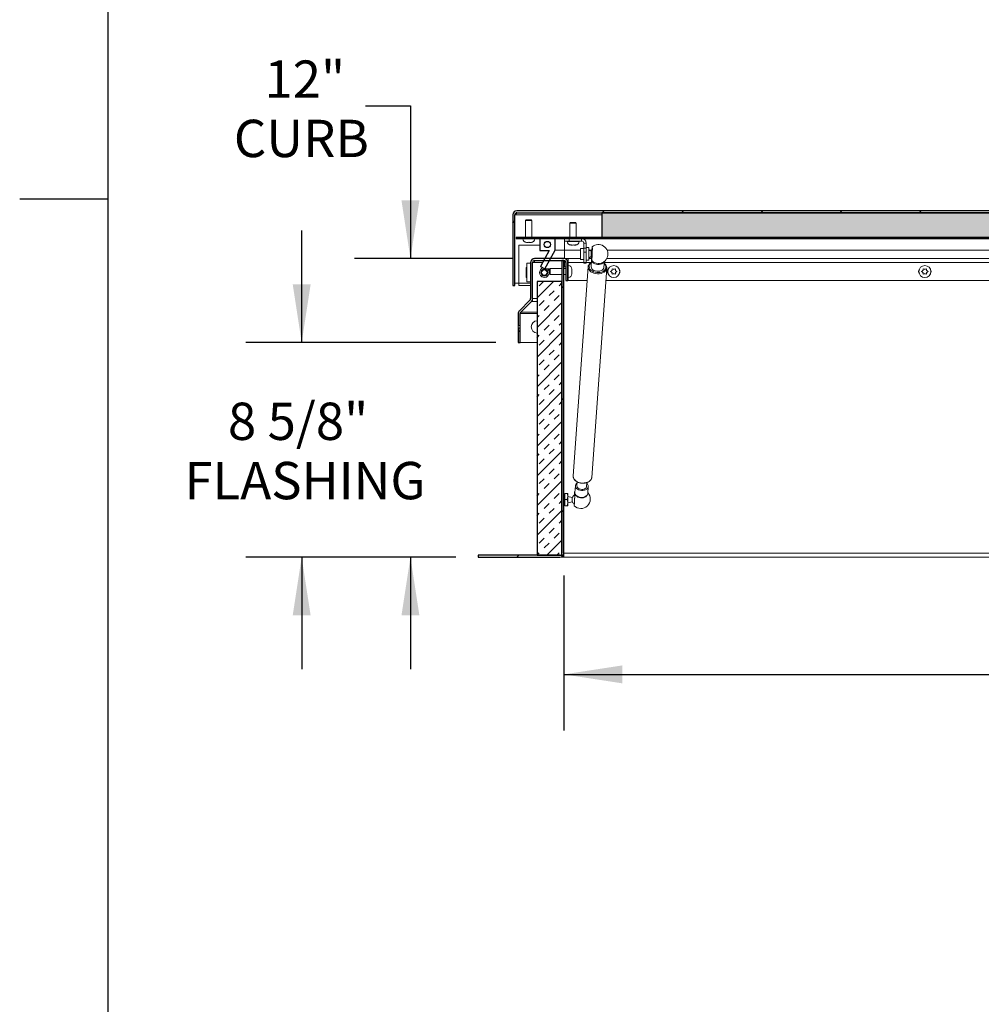
# Model space of a CAD drawing. Units: inches. Extents: x 2 to 195, y -7 to 151.
# Drawn here: x 2 to 41, y 45 to 84 of the extents above; entities that cross this region are included whole.
import ezdxf

# ---------------------------------------------------------------- set-up
doc = ezdxf.new("R2010")
doc.units = ezdxf.units.IN
doc.header["$MEASUREMENT"] = 0
doc.layers.add('FORMAT', color=179, linetype='Continuous')
doc.layers.add('SLD-0', color=179, linetype='Continuous')
doc.styles.add('SLDTEXTSTYLE0', font='TXT', dxfattribs={"width": 0.75})
doc.styles.add('SLDTEXTSTYLE4', font='TXT', dxfattribs={"width": 0.96})
doc.styles.add('SLDTEXTSTYLE5', font='TXT', dxfattribs={"width": 0.883333})
doc.dimstyles.new('SLDDIMSTYLE0', dxfattribs={"dimtxt": 1.5, "dimasz": 0.13, "dimexe": 0, "dimexo": 0.0625, "dimgap": 0.375, "dimtad": 1, "dimdec": 0, "dimrnd": 1e-09, "dimzin": 12, "dimdsep": 46, "dimtxsty": 'SLDTEXTSTYLE0', "dimblk1": 'NONE', "dimblk2": 'NONE', "dimsah": 1, "dimcen": 0.09, "dimadec": 0, "dimazin": 3, "dimtfac": 1, "dimtdec": 3, "dimtofl": 0, "dimtmove": 0, "dimatfit": 3, "dimldrblk": 'NONE', "dimfxl": 1, "dimfrac": 2, "dimtolj": 1, "dimtzin": 12, "dimarcsym": 0})
pattern_1 = [(45, (0, 0), (-2.25, 2.25), [])]

# ---------------------------------------------------------------- blocks, each defined once
blk = doc.blocks.new('_D_5')
at = {"layer": 'FORMAT'}
for p, q in [((16.294, 81.015), (18.094, 81.015)), ((18.094, 81.015), (18.094, 74.872)), ((22.184, 74.872), (15.844, 74.872)), ((19.911, 62.872), (15.844, 62.872)), ((18.094, 62.872), (18.094, 58.372))]:
    blk.add_line(p, q, dxfattribs=at)
for points in [[(18.094, 74.872), (18.454, 77.212), (17.734, 77.212)], [(18.094, 62.872), (17.734, 60.532), (18.454, 60.532)]]:
    blk.add_solid(points, dxfattribs=at)
at = {"layer": 'FORMAT', "char_height": 1.5, "attachment_point": 1, "style": 'SLDTEXTSTYLE4'}
for s, insert in [('12"', (12.229, 82.837, 7.4)), ('CURB', (11, 80.453, 7.4))]:
    blk.add_mtext(s, dxfattribs=dict(at, insert=insert))
blk = doc.blocks.new('_NONE')
blk = doc.blocks.new('_D_6')
at = {"layer": 'FORMAT'}
for p, q in [((24.261, 62.135), (24.261, 55.911)), ((78.261, 62.135), (78.261, 55.911)), ((24.261, 58.161), (45.336, 58.161)), ((78.261, 58.161), (56.166, 58.161))]:
    blk.add_line(p, q, dxfattribs=at)
for points in [[(24.261, 58.161), (26.601, 57.801), (26.601, 58.521)], [(78.261, 58.161), (75.921, 58.521), (75.921, 57.801)]]:
    blk.add_solid(points, dxfattribs=at)
at = {"layer": 'FORMAT', "char_height": 1.5, "attachment_point": 1, "style": 'SLDTEXTSTYLE4'}
for s, insert in [('54"', (45.336, 58.791, 7.4)), ('LENGTH', (48.734, 58.791, 7.4))]:
    blk.add_mtext(s, dxfattribs=dict(at, insert=insert))
blk = doc.blocks.new('_D_8')
at = {"layer": 'FORMAT'}
for p, q in [((13.724, 71.497), (13.724, 75.997)), ((21.522, 71.497), (11.474, 71.497)), ((19.911, 62.872), (11.474, 62.872)), ((13.724, 62.872), (13.724, 58.372))]:
    blk.add_line(p, q, dxfattribs=at)
for points in [[(13.724, 71.497), (14.084, 73.837), (13.364, 73.837)], [(13.724, 62.872), (13.364, 60.532), (14.084, 60.532)]]:
    blk.add_solid(points, dxfattribs=at)
at = {"layer": 'FORMAT', "char_height": 1.5, "attachment_point": 1}
for s, insert, style in [('8 5/8"', (10.761, 69.084, 7.4), 'SLDTEXTSTYLE5'), ('FLASHING', (9.016, 66.701, 7.4), 'SLDTEXTSTYLE4')]:
    blk.add_mtext(s, dxfattribs=dict(at, insert=insert, style=style))

msp = doc.modelspace()

# ---------------------------------------------------------------- hatches: boundary and pattern name
at = {"linetype": 'Continuous'}
h = msp.add_hatch(dxfattribs=at)
h.set_pattern_fill('DIN 201 light metal and aluminum alloy', color=179, scale=18, style=0, pattern_type=2)
h.set_pattern_definition([(45, (0, 0), (-6.36396, 6.36396), []), (45, (3.182, 0), (-6.36396, 6.36396), [2.25, -1.125]), (45, (6.364, 0), (-6.36396, 6.36396), [2.25, -1.125]), (45, (9.546, 0), (-6.364, 6.36396), [2.25, -1.125])])
edge = h.paths.add_edge_path(flags=0)
edge.add_arc((22.37, 76.631), 0.163, 90, 180)
edge.add_line((22.207, 76.631), (22.207, 73.794))
edge.add_line((22.207, 73.794), (22.286, 73.794))
edge.add_line((22.286, 73.794), (22.286, 76.631))
edge.add_arc((22.37, 76.631), 0.084, 90, 180, ccw=False)
edge.add_line((22.37, 76.715), (80.202, 76.715))
edge.add_arc((80.202, 76.631), 0.084, 0, 90, ccw=False)
edge.add_line((80.286, 76.631), (80.286, 73.794))
edge.add_line((80.286, 73.794), (80.364, 73.794))
edge.add_line((80.364, 73.794), (80.364, 76.631))
edge.add_arc((80.202, 76.631), 0.163, 0, 90)
edge.add_line((80.202, 76.794), (22.37, 76.794))
h = msp.add_hatch(dxfattribs=at)
h.set_pattern_fill('INSUL', color=179, scale=2.25, angle=45, style=0)
h.paths.add_polyline_path([(25.786, 75.718), (76.786, 75.718), (76.786, 76.718), (25.786, 76.718)], flags=0)
h = msp.add_hatch(dxfattribs=at)
h.set_pattern_fill('DIN 201 grey cast iron', color=179, scale=18, style=0, pattern_type=2)
h.set_pattern_definition(pattern_1)
h.paths.add_polyline_path([(80.223, 75.718), (22.348, 75.718), (22.348, 75.684), (80.223, 75.684)], flags=0)
h = msp.add_hatch(dxfattribs=at)
h.set_pattern_fill('ANSI32', color=179, scale=18, style=0)
h.paths.add_polyline_path([(23.286, 75.194), (23.67, 75.194), (23.316, 74.554), (23.49, 74.458), (23.906, 75.206), (23.906, 75.684), (23.286, 75.684)], flags=0)
edge = h.paths.add_edge_path(flags=0)
edge.add_arc((23.596, 75.439), 0.125, 0, 360)
h = msp.add_hatch(dxfattribs=at)
h.set_pattern_fill('DIN 201 grey cast iron', color=179, scale=18, style=0, pattern_type=2)
h.set_pattern_definition(pattern_1)
edge = h.paths.add_edge_path(flags=0)
edge.add_arc((24.259, 74.71), 0.084, 0, 90, ccw=False)
edge.add_line((24.343, 74.71), (24.343, 73.997))
edge.add_line((24.343, 73.997), (24.422, 73.997))
edge.add_line((24.422, 73.997), (24.422, 74.71))
edge.add_arc((24.259, 74.71), 0.163, 0, 90)
edge.add_line((24.259, 74.872), (23.084, 74.872))
edge.add_arc((23.084, 74.71), 0.163, 90, 180)
edge.add_line((22.922, 74.71), (22.922, 73.265))
edge.add_arc((22.838, 73.265), 0.084, 315, 360, ccw=False)
edge.add_line((22.897, 73.205), (22.47, 72.777))
edge.add_arc((22.584, 72.663), 0.163, 135, 180)
edge.add_line((22.422, 72.663), (22.422, 72.183))
edge.add_line((22.422, 72.183), (22.5, 72.183))
edge.add_line((22.5, 72.183), (22.5, 72.663))
edge.add_arc((22.584, 72.663), 0.084, 135, 180, ccw=False)
edge.add_line((22.525, 72.722), (22.953, 73.15))
edge.add_arc((22.838, 73.265), 0.162, 315, 360)
edge.add_line((23, 73.265), (23, 74.71))
edge.add_arc((23.084, 74.71), 0.084, 90, 180, ccw=False)
edge.add_line((23.084, 74.794), (24.259, 74.794))
h = msp.add_hatch(dxfattribs=at)
h.set_pattern_fill('DIN 201 grey cast iron', color=179, scale=18, style=0, pattern_type=2)
h.set_pattern_definition(pattern_1)
edge = h.paths.add_edge_path(flags=0)
edge.add_line((24.261, 63.035), (24.261, 74.794))
edge.add_line((24.261, 74.794), (24.182, 74.794))
edge.add_line((24.182, 74.794), (24.182, 63.035))
edge.add_arc((24.098, 63.035), 0.084, 270, 360, ccw=False)
edge.add_line((24.098, 62.951), (20.811, 62.951))
edge.add_line((20.811, 62.951), (20.811, 62.872))
edge.add_line((20.811, 62.872), (24.098, 62.872))
edge.add_arc((24.098, 63.035), 0.163, 270, 360)
h = msp.add_hatch(dxfattribs=at)
h.set_pattern_fill('INSUL', color=179, scale=2.25, angle=45, style=0)
h.paths.add_polyline_path([(23.182, 73.951), (23.182, 62.951), (24.182, 62.951), (24.182, 73.951)], flags=0)
h = msp.add_hatch(dxfattribs=at)
h.set_pattern_fill('DIN 201 grey cast iron', color=179, scale=18, style=0, pattern_type=2)
h.set_pattern_definition(pattern_1)
h.paths.add_polyline_path([(22.422, 72.072), (22.422, 71.497), (22.5, 71.497), (22.5, 72.072)], flags=0)

# ---------------------------------------------------------------- linework, layer by layer
at = {"layer": 'FORMAT'}
msp.add_line((5.939, 147.457), (5.939, 7.057), dxfattribs=at)
at = {"layer": 'FORMAT', "color": 8}
msp.add_line((5.939, 77.257), (2.395, 77.257), dxfattribs=at)
at = {"layer": 'SLD-0', "color": 8, "linetype": 'Continuous', "lineweight": 0}
msp.add_line((5.939, 147.457), (5.939, 7.057), dxfattribs=at)
at = {"layer": 'SLD-0'}
for p, q in [((80.202, 76.794), (22.37, 76.794)), ((22.207, 76.631), (22.207, 73.794)), ((22.286, 73.794), (22.286, 76.631)), ((22.37, 76.715), (80.202, 76.715)), ((76.786, 76.718), (25.786, 76.718)), ((25.786, 76.718), (25.786, 75.718)), ((22.348, 75.718), (22.348, 75.684)), ((80.223, 75.718), (22.348, 75.718)), ((22.348, 75.684), (80.223, 75.684)), ((23.906, 75.684), (23.286, 75.684)), ((23.286, 75.684), (23.286, 75.194)), ((23.906, 75.206), (23.906, 75.684)), ((25.786, 75.718), (76.786, 75.718)), ((23.49, 74.458), (23.906, 75.206)), ((24.259, 74.872), (23.084, 74.872)), ((23.286, 75.194), (23.67, 75.194)), ((23.67, 75.194), (23.316, 74.554)), ((22.922, 74.71), (22.922, 73.265)), ((23, 73.265), (23, 74.71)), ((23.084, 74.794), (24.259, 74.794)), ((23.316, 74.554), (23.49, 74.458)), ((24.261, 74.794), (24.182, 74.794)), ((24.182, 74.794), (24.182, 63.035)), ((24.261, 63.035), (24.261, 74.794)), ((24.343, 74.71), (24.343, 73.997)), ((24.422, 73.997), (24.422, 74.71)), ((22.207, 73.794), (22.286, 73.794)), ((24.182, 73.951), (23.182, 73.951)), ((23.182, 73.951), (23.182, 62.951)), ((24.182, 62.951), (24.182, 73.951)), ((24.343, 73.997), (24.422, 73.997)), ((22.897, 73.205), (22.47, 72.777)), ((22.525, 72.722), (22.953, 73.15)), ((22.422, 72.663), (22.422, 72.183)), ((22.5, 72.183), (22.5, 72.663)), ((22.422, 72.183), (22.5, 72.183)), ((22.5, 72.072), (22.422, 72.072)), ((22.422, 72.072), (22.422, 71.497)), ((22.5, 71.497), (22.5, 72.072)), ((22.422, 71.497), (22.5, 71.497)), ((24.098, 62.951), (20.811, 62.951)), ((20.811, 62.951), (20.811, 62.872)), ((23.182, 62.951), (24.182, 62.951)), ((20.811, 62.872), (24.098, 62.872))]:
    msp.add_line(p, q, dxfattribs=at)
at = {"layer": 'SLD-0', "color": 179, "linetype": 'Continuous', "lineweight": 15}
for p, q in [((22.37, 76.794), (80.202, 76.794)), ((22.207, 73.794), (22.207, 76.631)), ((22.286, 73.794), (22.286, 76.631)), ((22.293, 76.631), (22.313, 76.666)), ((22.293, 76.631), (22.293, 73.892)), ((22.313, 76.666), (22.313, 76.697)), ((22.37, 76.715), (80.202, 76.715)), ((22.74, 76.434), (22.723, 76.404)), ((22.723, 76.404), (22.723, 75.718)), ((22.973, 76.404), (22.723, 76.404)), ((22.74, 76.434), (22.956, 76.434)), ((22.973, 76.404), (22.956, 76.434)), ((22.973, 75.718), (22.973, 76.404)), ((25.786, 76.718), (25.786, 75.718)), ((76.786, 76.718), (25.786, 76.718)), ((24.521, 76.329), (24.504, 76.299)), ((24.504, 76.299), (24.504, 75.718)), ((24.754, 76.299), (24.504, 76.299)), ((24.521, 76.329), (24.737, 76.329)), ((24.754, 76.299), (24.737, 76.329)), ((24.754, 75.718), (24.754, 76.299)), ((22.348, 75.684), (22.348, 75.718)), ((80.223, 75.718), (22.348, 75.718)), ((80.223, 75.684), (22.348, 75.684)), ((22.608, 75.684), (22.608, 75.671)), ((23.088, 75.671), (23.088, 75.684)), ((23.286, 75.194), (23.286, 75.684)), ((23.906, 75.684), (23.286, 75.684)), ((23.906, 75.684), (23.906, 75.206)), ((24.285, 75.579), (24.285, 75.684)), ((24.473, 75.684), (24.473, 75.579)), ((24.971, 75.579), (24.971, 75.684)), ((76.786, 75.718), (25.786, 75.718)), ((22.453, 73.892), (22.453, 75.419)), ((22.453, 75.419), (23.286, 75.419)), ((22.736, 75.529), (22.758, 75.524)), ((22.754, 75.524), (22.758, 75.524)), ((22.773, 75.524), (22.758, 75.524)), ((22.78, 75.524), (22.826, 75.524)), ((22.848, 75.529), (22.826, 75.524)), ((22.87, 75.524), (22.848, 75.529)), ((22.87, 75.524), (22.916, 75.524)), ((22.923, 75.524), (22.938, 75.524)), ((22.938, 75.524), (22.961, 75.529)), ((22.938, 75.524), (22.942, 75.524)), ((23.906, 75.206), (23.49, 74.458)), ((24.286, 75.206), (23.906, 75.206)), ((24.473, 75.579), (24.285, 75.579)), ((24.93, 75.206), (24.286, 75.206)), ((24.389, 75.579), (24.389, 75.566)), ((24.971, 75.579), (24.473, 75.579)), ((24.517, 75.424), (24.539, 75.419)), ((24.535, 75.419), (24.539, 75.419)), ((24.554, 75.419), (24.539, 75.419)), ((24.561, 75.419), (24.607, 75.419)), ((24.629, 75.424), (24.607, 75.419)), ((24.652, 75.419), (24.629, 75.424)), ((24.652, 75.419), (24.697, 75.419)), ((24.704, 75.419), (24.719, 75.419)), ((24.719, 75.419), (24.742, 75.424)), ((24.719, 75.419), (24.723, 75.419)), ((24.869, 75.566), (24.869, 75.579)), ((25.055, 75.278), (24.93, 75.278)), ((24.93, 75.278), (24.93, 74.841)), ((25.055, 75.495), (25.16, 75.495)), ((25.055, 75.293), (25.055, 75.495)), ((25.055, 75.293), (25.16, 75.293)), ((25.055, 75.13), (25.055, 75.293)), ((25.16, 75.293), (25.16, 75.495)), ((25.26, 75.315), (25.16, 75.315)), ((25.16, 75.293), (25.16, 75.13)), ((25.26, 75.315), (25.26, 74.804)), ((25.377, 75.206), (25.295, 75.206)), ((25.389, 75.221), (25.354, 75.166)), ((25.388, 75.259), (25.385, 75.216)), ((25.387, 75.236), (25.386, 75.218)), ((25.39, 75.277), (25.387, 75.236)), ((25.391, 75.299), (25.388, 75.259)), ((25.401, 75.235), (25.389, 75.221)), ((25.393, 75.307), (25.39, 75.277)), ((25.394, 75.328), (25.391, 75.299)), ((25.396, 75.325), (25.393, 75.307)), ((25.397, 75.343), (25.394, 75.328)), ((25.398, 75.329), (25.396, 75.325)), ((25.399, 75.346), (25.397, 75.343)), ((25.4, 75.318), (25.398, 75.329)), ((25.401, 75.334), (25.399, 75.346)), ((25.401, 75.295), (25.4, 75.318)), ((25.4, 75.159), (25.401, 75.213)), ((25.402, 75.309), (25.401, 75.334)), ((25.401, 75.259), (25.401, 75.295)), ((25.401, 75.213), (25.401, 75.259)), ((25.401, 75.17), (25.402, 75.224)), ((25.402, 75.272), (25.402, 75.309)), ((25.402, 75.224), (25.402, 75.272)), ((76.523, 75.206), (25.998, 75.206)), ((24.259, 74.872), (23.084, 74.872)), ((23.286, 75.194), (23.67, 75.194)), ((23.316, 74.554), (23.67, 75.194)), ((24.429, 74.872), (24.259, 74.872)), ((24.429, 74.872), (24.429, 74.71)), ((24.429, 74.872), (24.93, 74.872)), ((24.93, 74.841), (25.055, 74.841)), ((25.16, 75.13), (25.055, 75.13)), ((25.055, 74.71), (25.055, 75.13)), ((25.16, 75.13), (25.16, 74.71)), ((25.16, 74.804), (25.26, 74.804)), ((25.265, 74.872), (25.373, 74.872)), ((25.37, 74.833), (25.351, 74.561)), ((25.354, 75.166), (25.354, 74.953)), ((25.354, 74.953), (25.388, 74.898)), ((25.373, 74.852), (25.372, 74.845)), ((25.372, 74.845), (25.372, 74.804)), ((25.372, 74.804), (25.386, 74.763)), ((25.374, 74.914), (25.373, 74.867)), ((25.373, 74.867), (25.374, 74.83)), ((25.374, 74.918), (25.374, 74.914)), ((25.374, 74.917), (25.374, 74.902)), ((25.374, 74.902), (25.374, 74.861)), ((25.374, 74.861), (25.375, 74.831)), ((25.374, 74.83), (25.375, 74.805)), ((25.375, 74.831), (25.376, 74.814)), ((25.375, 74.805), (25.376, 74.793)), ((25.376, 74.814), (25.378, 74.81)), ((25.378, 74.81), (25.381, 74.821)), ((25.379, 74.795), (25.381, 74.811)), ((25.381, 74.821), (25.384, 74.845)), ((25.381, 74.811), (25.384, 74.84)), ((25.384, 74.845), (25.387, 74.881)), ((25.384, 74.84), (25.388, 74.88)), ((25.387, 74.881), (25.39, 74.928)), ((25.388, 74.88), (25.391, 74.93)), ((25.39, 74.928), (25.393, 74.982)), ((25.391, 74.93), (25.394, 74.987)), ((25.393, 74.982), (25.396, 75.04)), ((25.394, 74.987), (25.397, 75.048)), ((25.396, 75.04), (25.398, 75.101)), ((25.397, 75.048), (25.399, 75.11)), ((25.398, 75.101), (25.4, 75.159)), ((25.399, 75.11), (25.401, 75.17)), ((25.978, 74.872), (76.543, 74.872)), ((22.742, 74.124), (22.742, 74.496)), ((22.77, 74.124), (22.77, 74.496)), ((22.776, 74.685), (22.776, 73.935)), ((22.776, 74.685), (22.922, 74.685)), ((22.922, 73.265), (22.922, 74.71)), ((23, 73.265), (23, 74.71)), ((23, 74.685), (23.007, 74.685)), ((23.084, 74.71), (23.004, 74.71)), ((23.004, 74.71), (23.004, 73.265)), ((24.259, 74.794), (23.084, 74.794)), ((23.084, 74.71), (23.084, 74.794)), ((23.49, 74.458), (23.316, 74.554)), ((23.672, 74.458), (23.49, 74.458)), ((23.702, 74.479), (23.672, 74.462)), ((23.672, 74.246), (23.672, 74.462)), ((24.182, 74.479), (23.702, 74.479)), ((23.702, 74.479), (23.702, 74.229)), ((24.182, 74.794), (24.182, 63.035)), ((24.182, 74.794), (24.261, 74.794)), ((24.261, 74.794), (24.261, 63.035)), ((24.343, 74.544), (24.261, 74.544)), ((24.343, 74.479), (24.261, 74.479)), ((24.343, 73.997), (24.343, 74.71)), ((24.429, 74.794), (24.399, 74.794)), ((24.422, 73.997), (24.422, 74.71)), ((24.436, 74.594), (24.422, 74.594)), ((24.429, 74.594), (24.429, 74.71)), ((24.582, 74.444), (24.577, 74.466)), ((24.582, 74.444), (24.582, 74.448)), ((24.582, 74.429), (24.582, 74.444)), ((24.582, 74.376), (24.582, 74.421)), ((25.235, 74.544), (24.632, 66.135)), ((25.055, 74.71), (25.16, 74.71)), ((25.055, 74.684), (25.055, 74.71)), ((25.16, 74.684), (25.055, 74.684)), ((25.16, 74.71), (25.16, 74.684)), ((25.351, 74.561), (25.351, 74.542)), ((25.351, 74.542), (25.362, 74.501)), ((25.362, 74.501), (25.385, 74.462)), ((25.376, 74.793), (25.379, 74.795)), ((25.378, 66.081), (25.981, 74.49)), ((25.385, 74.462), (25.421, 74.428)), ((25.386, 74.763), (25.413, 74.725)), ((25.413, 74.725), (25.452, 74.692)), ((25.421, 74.428), (25.468, 74.4)), ((25.452, 74.692), (25.5, 74.666)), ((25.5, 74.666), (25.555, 74.647)), ((25.555, 74.647), (25.615, 74.638)), ((25.615, 74.638), (25.675, 74.638)), ((25.675, 74.638), (25.733, 74.648)), ((25.733, 74.648), (25.785, 74.666)), ((25.753, 74.389), (25.799, 74.413)), ((25.785, 74.666), (25.829, 74.693)), ((25.799, 74.413), (25.835, 74.445)), ((25.829, 74.693), (25.862, 74.726)), ((25.835, 74.445), (25.859, 74.482)), ((25.859, 74.482), (25.869, 74.522)), ((25.862, 74.726), (25.881, 74.76)), ((25.869, 74.522), (25.87, 74.524)), ((25.87, 74.524), (25.887, 74.764)), ((25.982, 74.503), (25.981, 74.49)), ((25.982, 74.506), (25.982, 74.503)), ((26.235, 74.444), (26.196, 74.466)), ((26.196, 74.391), (26.196, 74.421)), ((26.261, 74.429), (26.235, 74.444)), ((26.261, 74.429), (26.287, 74.444)), ((26.326, 74.466), (26.287, 74.444)), ((26.326, 74.391), (26.326, 74.421)), ((38.735, 74.444), (38.696, 74.466)), ((38.696, 74.391), (38.696, 74.421)), ((38.761, 74.429), (38.735, 74.444)), ((38.761, 74.429), (38.787, 74.444)), ((38.826, 74.466), (38.787, 74.444)), ((38.826, 74.391), (38.826, 74.421)), ((23.672, 74.246), (23.702, 74.229)), ((23.702, 74.229), (24.182, 74.229)), ((24.261, 74.229), (24.343, 74.229)), ((24.422, 74.114), (24.436, 74.114)), ((24.429, 73.997), (24.429, 74.114)), ((24.582, 74.376), (24.577, 74.354)), ((24.577, 74.354), (24.582, 74.331)), ((24.577, 74.241), (24.582, 74.264)), ((24.582, 74.286), (24.582, 74.331)), ((24.582, 74.279), (24.582, 74.264)), ((24.582, 74.26), (24.582, 74.264)), ((25.468, 74.4), (25.521, 74.379)), ((25.521, 74.379), (25.58, 74.367)), ((25.58, 74.367), (25.64, 74.365)), ((25.64, 74.365), (25.699, 74.372)), ((25.699, 74.372), (25.753, 74.389)), ((26.17, 74.376), (26.131, 74.354)), ((26.131, 74.354), (26.17, 74.331)), ((26.196, 74.391), (26.17, 74.376)), ((26.196, 74.316), (26.17, 74.331)), ((26.196, 74.316), (26.196, 74.286)), ((26.196, 74.241), (26.235, 74.264)), ((26.261, 74.279), (26.235, 74.264)), ((26.261, 74.279), (26.287, 74.264)), ((26.287, 74.264), (26.326, 74.241)), ((26.326, 74.391), (26.352, 74.376)), ((26.326, 74.316), (26.352, 74.331)), ((26.326, 74.316), (26.326, 74.286)), ((26.39, 74.354), (26.352, 74.376)), ((26.352, 74.331), (26.39, 74.354)), ((38.67, 74.376), (38.631, 74.354)), ((38.631, 74.354), (38.67, 74.331)), ((38.696, 74.391), (38.67, 74.376)), ((38.696, 74.316), (38.67, 74.331)), ((38.696, 74.316), (38.696, 74.286)), ((38.696, 74.241), (38.735, 74.264)), ((38.761, 74.279), (38.735, 74.264)), ((38.761, 74.279), (38.787, 74.264)), ((38.787, 74.264), (38.826, 74.241)), ((38.826, 74.391), (38.852, 74.376)), ((38.826, 74.316), (38.852, 74.331)), ((38.826, 74.316), (38.826, 74.286)), ((38.89, 74.354), (38.852, 74.376)), ((38.852, 74.331), (38.89, 74.354)), ((22.207, 73.794), (22.286, 73.794)), ((22.293, 73.892), (22.453, 73.892)), ((22.453, 73.892), (22.453, 73.794)), ((22.453, 73.794), (22.922, 73.794)), ((22.922, 73.935), (22.776, 73.935)), ((23.007, 73.935), (23, 73.935)), ((23, 73.794), (23.004, 73.794)), ((23.182, 62.951), (23.182, 73.951)), ((24.182, 73.951), (23.182, 73.951)), ((24.182, 62.951), (24.182, 73.951)), ((24.343, 73.997), (24.422, 73.997)), ((25.196, 73.997), (24.429, 73.997)), ((76.575, 73.997), (25.946, 73.997)), ((23.004, 73.15), (23.004, 73.265)), ((22.47, 72.777), (22.897, 73.205)), ((22.525, 72.722), (22.953, 73.15)), ((22.954, 73.15), (22.53, 72.722)), ((22.954, 73.15), (22.954, 73.151)), ((23.004, 73.15), (22.954, 73.15)), ((23.004, 73.205), (22.989, 73.205)), ((22.422, 72.183), (22.422, 72.663)), ((22.5, 72.183), (22.5, 72.663)), ((22.5, 72.663), (22.53, 72.663)), ((22.53, 72.722), (22.53, 72.727)), ((22.53, 72.663), (22.53, 72.722)), ((22.5, 72.183), (22.422, 72.183)), ((22.422, 72.183), (22.422, 72.072)), ((22.422, 72.072), (22.5, 72.072)), ((22.422, 71.497), (22.422, 72.072)), ((22.5, 72.183), (22.5, 72.072)), ((22.5, 71.497), (22.5, 72.072)), ((22.5, 71.497), (22.422, 71.497)), ((23.182, 71.497), (22.5, 71.497)), ((24.633, 66.14), (24.632, 66.135)), ((24.719, 65.744), (24.699, 65.472)), ((24.734, 65.796), (24.72, 65.756)), ((24.72, 65.756), (24.72, 65.715)), ((24.72, 65.715), (24.734, 65.674)), ((24.761, 65.832), (24.734, 65.796)), ((24.792, 65.857), (24.761, 65.832)), ((24.795, 65.896), (24.783, 65.74)), ((24.783, 65.74), (24.787, 65.706)), ((24.787, 65.706), (24.805, 65.671)), ((25.169, 65.691), (25.172, 65.712)), ((25.172, 65.712), (25.184, 65.868)), ((25.218, 65.435), (25.237, 65.707)), ((25.231, 65.675), (25.238, 65.716)), ((24.271, 65.435), (24.261, 65.435)), ((24.291, 65.361), (24.271, 65.435)), ((24.271, 65.435), (24.271, 64.954)), ((24.393, 65.435), (24.291, 65.435)), ((24.291, 65.185), (24.291, 65.435)), ((24.393, 65.185), (24.416, 65.31)), ((24.416, 65.31), (24.416, 65.435)), ((24.598, 65.272), (24.416, 65.31)), ((24.416, 65.06), (24.416, 65.31)), ((24.678, 65.358), (24.681, 65.408)), ((24.678, 65.356), (24.678, 65.358)), ((24.679, 65.36), (24.682, 65.407)), ((24.679, 65.357), (24.679, 65.36)), ((24.681, 65.408), (24.684, 65.448)), ((24.682, 65.407), (24.685, 65.443)), ((24.684, 65.448), (24.687, 65.477)), ((24.685, 65.443), (24.688, 65.467)), ((24.687, 65.477), (24.69, 65.493)), ((24.688, 65.467), (24.69, 65.478)), ((24.69, 65.493), (24.692, 65.495)), ((24.69, 65.478), (24.693, 65.475)), ((24.701, 65.504), (24.691, 65.495)), ((24.692, 65.495), (24.694, 65.483)), ((24.694, 65.319), (24.692, 65.259)), ((24.693, 65.475), (24.694, 65.458)), ((24.694, 65.336), (24.693, 65.28)), ((24.694, 65.483), (24.695, 65.458)), ((24.694, 65.458), (24.695, 65.428)), ((24.695, 65.386), (24.694, 65.336)), ((24.695, 65.374), (24.694, 65.319)), ((24.695, 65.458), (24.696, 65.421)), ((24.695, 65.428), (24.695, 65.386)), ((24.696, 65.421), (24.695, 65.374)), ((24.699, 65.472), (24.7, 65.443)), ((24.7, 65.443), (24.714, 65.402)), ((24.714, 65.402), (24.741, 65.364)), ((24.734, 65.674), (24.761, 65.637)), ((24.741, 65.364), (24.78, 65.331)), ((24.761, 65.637), (24.8, 65.603)), ((24.78, 65.331), (24.829, 65.305)), ((24.8, 65.603), (24.848, 65.577)), ((24.805, 65.671), (24.836, 65.64)), ((24.829, 65.305), (24.884, 65.286)), ((24.836, 65.64), (24.877, 65.616)), ((24.848, 65.577), (24.903, 65.559)), ((24.877, 65.616), (24.925, 65.6)), ((24.903, 65.559), (24.963, 65.549)), ((24.925, 65.6), (24.978, 65.593)), ((24.963, 65.549), (25.023, 65.549)), ((24.978, 65.593), (25.03, 65.596)), ((25.023, 65.549), (25.081, 65.559)), ((25.03, 65.596), (25.079, 65.608)), ((25.061, 65.287), (25.113, 65.305)), ((25.079, 65.608), (25.12, 65.629)), ((25.081, 65.559), (25.133, 65.577)), ((25.113, 65.305), (25.157, 65.332)), ((25.12, 65.629), (25.151, 65.658)), ((25.133, 65.577), (25.177, 65.604)), ((25.151, 65.658), (25.169, 65.691)), ((25.157, 65.332), (25.19, 65.365)), ((25.177, 65.604), (25.21, 65.637)), ((25.19, 65.365), (25.211, 65.403)), ((25.21, 65.637), (25.231, 65.675)), ((25.211, 65.403), (25.218, 65.435)), ((24.261, 64.935), (24.271, 64.935)), ((24.271, 64.935), (24.291, 65.009)), ((24.271, 64.954), (24.271, 64.935)), ((24.393, 65.185), (24.291, 65.185)), ((24.291, 64.935), (24.291, 65.185)), ((24.393, 64.935), (24.291, 64.935)), ((24.393, 64.935), (24.416, 65.06)), ((24.416, 65.06), (24.598, 65.097)), ((24.416, 64.935), (24.416, 65.06)), ((24.598, 65.272), (24.598, 65.097)), ((24.667, 64.979), (24.667, 65.016)), ((24.668, 64.954), (24.667, 64.979)), ((24.668, 64.993), (24.668, 65.019)), ((24.669, 64.97), (24.668, 64.993)), ((24.67, 64.943), (24.668, 64.954)), ((24.671, 64.959), (24.669, 64.97)), ((24.672, 64.945), (24.67, 64.943)), ((24.673, 64.963), (24.671, 64.959)), ((24.675, 64.96), (24.672, 64.945)), ((24.676, 64.981), (24.673, 64.963)), ((24.678, 64.989), (24.675, 64.96)), ((24.679, 65.011), (24.676, 64.981)), ((24.681, 65.029), (24.678, 64.989)), ((24.682, 65.053), (24.679, 65.011)), ((24.684, 65.079), (24.681, 65.029)), ((24.685, 65.103), (24.682, 65.053)), ((24.687, 65.136), (24.684, 65.079)), ((24.688, 65.16), (24.685, 65.103)), ((24.69, 65.197), (24.687, 65.136)), ((24.69, 65.22), (24.688, 65.16)), ((24.693, 65.28), (24.69, 65.22)), ((24.692, 65.259), (24.69, 65.197)), ((24.884, 65.286), (24.943, 65.277)), ((24.943, 65.277), (25.003, 65.277)), ((25.003, 65.277), (25.061, 65.287)), ((20.811, 62.951), (24.098, 62.951)), ((20.811, 62.951), (20.811, 62.872)), ((23.182, 62.951), (24.182, 62.951)), ((24.237, 62.951), (24.261, 62.951)), ((24.261, 62.951), (24.261, 63.035)), ((24.261, 63.035), (78.261, 63.035)), ((24.261, 62.872), (24.261, 62.951)), ((20.811, 62.872), (24.098, 62.872)), ((24.098, 62.872), (24.261, 62.872)), ((78.261, 62.872), (24.261, 62.872))]:
    msp.add_line(p, q, dxfattribs=at)
at = {"layer": 'SLD-0', "color": 8, "linetype": 'Continuous', "lineweight": 15}
for p, q in [((22.293, 76.631), (25.786, 76.631)), ((22.608, 75.671), (23.088, 75.671)), ((24.286, 75.579), (24.286, 75.206)), ((24.286, 75.206), (24.286, 74.872)), ((24.389, 75.566), (24.869, 75.566)), ((23.084, 74.71), (23.402, 74.71)), ((24.286, 74.79), (24.286, 74.544)), ((25.055, 74.71), (24.429, 74.71)), ((24.436, 74.114), (24.436, 74.594)), ((25.337, 74.71), (25.16, 74.71)), ((25.235, 74.531), (25.235, 74.54)), ((25.242, 74.481), (25.235, 74.531)), ((25.263, 74.433), (25.242, 74.481)), ((25.298, 74.387), (25.263, 74.433)), ((25.275, 74.59), (25.272, 74.544)), ((25.272, 74.544), (25.282, 74.497)), ((25.292, 74.635), (25.275, 74.59)), ((25.282, 74.497), (25.306, 74.452)), ((25.323, 74.676), (25.292, 74.635)), ((25.306, 74.452), (25.342, 74.411)), ((25.362, 74.709), (25.323, 74.676)), ((25.342, 74.411), (25.389, 74.375)), ((25.878, 74.39), (25.915, 74.429)), ((25.898, 74.654), (25.88, 74.672)), ((76.638, 74.71), (25.883, 74.71)), ((25.928, 74.611), (25.898, 74.654)), ((25.915, 74.429), (25.938, 74.472)), ((25.954, 74.406), (25.919, 74.363)), ((25.945, 74.565), (25.928, 74.611)), ((25.938, 74.472), (25.949, 74.518)), ((25.949, 74.518), (25.945, 74.565)), ((25.975, 74.453), (25.954, 74.406)), ((25.981, 74.49), (25.975, 74.453)), ((25.344, 74.347), (25.298, 74.387)), ((25.401, 74.313), (25.344, 74.347)), ((25.389, 74.375), (25.446, 74.346)), ((25.466, 74.287), (25.401, 74.313)), ((25.446, 74.346), (25.509, 74.325)), ((25.536, 74.27), (25.466, 74.287)), ((25.509, 74.325), (25.576, 74.313)), ((25.608, 74.262), (25.536, 74.27)), ((25.576, 74.313), (25.645, 74.311)), ((25.681, 74.264), (25.608, 74.262)), ((25.645, 74.311), (25.712, 74.317)), ((25.751, 74.276), (25.681, 74.264)), ((25.712, 74.317), (25.775, 74.334)), ((25.816, 74.297), (25.751, 74.276)), ((25.775, 74.334), (25.831, 74.358)), ((25.873, 74.327), (25.816, 74.297)), ((25.831, 74.358), (25.878, 74.39)), ((25.919, 74.363), (25.873, 74.327)), ((22.922, 73.892), (22.453, 73.892)), ((23.004, 73.892), (23, 73.892)), ((23.004, 73.265), (23.182, 73.265)), ((23.182, 73.15), (23.004, 73.15)), ((23.182, 72.722), (22.53, 72.722)), ((22.53, 72.663), (23.182, 72.663)), ((24.632, 66.135), (24.632, 66.122)), ((24.632, 66.122), (24.639, 66.072)), ((24.639, 66.072), (24.66, 66.024)), ((24.66, 66.024), (24.695, 65.978)), ((24.695, 65.978), (24.741, 65.938)), ((24.741, 65.938), (24.798, 65.904)), ((24.798, 65.904), (24.862, 65.878)), ((24.862, 65.878), (24.932, 65.86)), ((24.932, 65.86), (25.005, 65.853)), ((25.005, 65.853), (25.078, 65.855)), ((25.078, 65.855), (25.148, 65.867)), ((25.148, 65.867), (25.213, 65.888)), ((25.213, 65.888), (25.269, 65.917)), ((25.269, 65.917), (25.316, 65.954)), ((25.316, 65.954), (25.35, 65.997)), ((25.35, 65.997), (25.372, 66.044)), ((25.372, 66.044), (25.378, 66.081)), ((24.718, 65.396), (24.72, 65.391)), ((24.72, 65.391), (24.74, 65.352)), ((24.74, 65.352), (24.774, 65.318)), ((24.774, 65.318), (24.818, 65.29)), ((25.094, 65.279), (25.138, 65.304)), ((25.138, 65.304), (25.172, 65.336)), ((25.172, 65.336), (25.188, 65.363)), ((24.818, 65.29), (24.87, 65.269)), ((24.87, 65.269), (24.927, 65.257)), ((24.927, 65.257), (24.985, 65.255)), ((24.985, 65.255), (25.042, 65.262)), ((25.042, 65.262), (25.094, 65.279))]:
    msp.add_line(p, q, dxfattribs=at)
at = {"layer": 'SLD-0'}
msp.add_circle((23.596, 75.439), 0.125, dxfattribs=at)
at = {"layer": 'SLD-0', "color": 179, "linetype": 'Continuous', "lineweight": 15}
for centre, radius in [((23.596, 75.439), 0.125), ((23.473, 74.31), 0.141), ((23.473, 74.31), 0.125), ((23.473, 74.31), 0.108), ((26.261, 74.354), 0.24), ((38.761, 74.354), 0.24)]:
    msp.add_circle(centre, radius, dxfattribs=at)
at = {"layer": 'SLD-0'}
for centre, radius, start, end in [((22.37, 76.631), 0.163, 90, 180), ((22.37, 76.631), 0.084, 90, 180), ((23.084, 74.71), 0.163, 90, 180), ((24.259, 74.71), 0.163, 0, 90), ((23.084, 74.71), 0.084, 90, 180), ((24.259, 74.71), 0.084, 0, 90), ((22.838, 73.265), 0.084, 315, 0), ((22.838, 73.265), 0.162, 315, 0), ((22.584, 72.663), 0.163, 135, 180), ((22.584, 72.663), 0.084, 135, 180), ((24.098, 63.035), 0.084, 270, 0), ((24.098, 63.035), 0.163, 270, 0)]:
    msp.add_arc(centre, radius, start, end, dxfattribs=at)
at = {"layer": 'SLD-0', "color": 179, "linetype": 'Continuous', "lineweight": 15}
for centre, radius, start, end in [((22.37, 76.631), 0.163, 90, 180), ((22.37, 76.631), 0.084, 90, 180), ((22.754, 75.671), 0.146, 180, 270), ((22.942, 75.671), 0.146, 270, 0), ((24.971, 75.495), 0.189, 0, 89.9999), ((24.535, 75.566), 0.146, 180, 270), ((24.723, 75.566), 0.146, 270, 0), ((24.971, 75.495), 0.084, 0, 90), ((25.427, 75.336), 0.185, 205.9397, 246.984), ((25.647, 75.059), 0.38, 267.807, 131.015), ((23.084, 74.71), 0.163, 90, 180), ((24.259, 74.71), 0.163, 0, 90), ((25.427, 74.783), 0.185, 113.016, 154.0603), ((22.756, 74.496), 0.014, 0, 180), ((22.78, 74.473), 0.01, 180, 247.9757), ((23.084, 74.71), 0.084, 90, 180), ((23.473, 74.31), 0.195, 106.3069, 180), ((23.473, 74.31), 0.195, 180, 49.0636), ((24.259, 74.71), 0.084, 0, 90), ((24.436, 74.448), 0.146, 0, 90), ((25.647, 75.059), 0.38, 224.5991, 267.807), ((26.152, 74.354), 0.141, 147.689, 212.311), ((26.261, 74.354), 0.0938, 133.854, 166.1462), ((26.261, 74.354), 0.0937, 73.8538, 106.1462), ((26.261, 74.354), 0.0938, 13.8538, 46.1462), ((26.37, 74.354), 0.141, 326.7495, 33.2505), ((38.652, 74.354), 0.141, 147.689, 212.311), ((38.761, 74.354), 0.0938, 133.8538, 166.1462), ((38.761, 74.354), 0.0938, 73.8538, 106.1462), ((38.761, 74.354), 0.0938, 13.8538, 46.1462), ((38.87, 74.354), 0.141, 326.7495, 33.2505), ((22.756, 74.124), 0.014, 180, 0), ((22.78, 74.147), 0.01, 112.0243, 180), ((24.436, 74.26), 0.146, 270, 0), ((26.261, 74.354), 0.0938, 193.8538, 226.1462), ((26.261, 74.354), 0.0938, 253.8538, 286.1462), ((26.261, 74.354), 0.0938, 313.8538, 346.1462), ((38.761, 74.354), 0.0937, 193.8538, 226.1462), ((38.761, 74.354), 0.0937, 253.8538, 286.1462), ((38.761, 74.354), 0.0938, 313.8538, 346.1462), ((22.838, 73.265), 0.084, 315, 0), ((22.838, 73.265), 0.162, 315, 0), ((22.584, 72.663), 0.163, 135, 180), ((22.584, 72.663), 0.084, 135, 180), ((23.199, 72.127), 0.25, 93.991, 266.009), ((25.083, 65.709), 0.155, 2.5414, 50.8196), ((24.774, 65.185), 0.197, 113.9235, 153.6122), ((24.941, 65.209), 0.38, 224.5991, 42.7239), ((24.774, 65.185), 0.197, 206.3878, 241.0373), ((24.098, 63.035), 0.163, 270, 0), ((24.098, 63.035), 0.084, 270, 0)]:
    msp.add_arc(centre, radius, start, end, dxfattribs=at)
for points, knots in [([(22.313, 76.666), (22.322, 76.668), (22.335, 76.672), (22.349, 76.681), (22.355, 76.687), (22.359, 76.694), (22.359, 76.7), (22.357, 76.706), (22.354, 76.708), (22.352, 76.71)], [0, 0, 0, 0, 0.312101, 0.435727, 0.544237, 0.645692, 0.749828, 0.865692, 1, 1, 1, 1]), ([(22.78, 75.524), (22.777, 75.525), (22.762, 75.525), (22.747, 75.527), (22.736, 75.529)], [0, 0, 0, 0, 0.212065, 1, 1, 1, 1]), ([(22.961, 75.529), (22.949, 75.527), (22.934, 75.525), (22.919, 75.525), (22.916, 75.524)], [0, 0, 0, 0, 0.787935, 1, 1, 1, 1]), ([(24.561, 75.419), (24.558, 75.42), (24.543, 75.42), (24.528, 75.422), (24.517, 75.424)], [0, 0, 0, 0, 0.212065, 1, 1, 1, 1]), ([(24.742, 75.424), (24.73, 75.422), (24.715, 75.42), (24.7, 75.42), (24.697, 75.419)], [0, 0, 0, 0, 0.787935, 1, 1, 1, 1]), ([(24.577, 74.466), (24.579, 74.455), (24.582, 74.44), (24.582, 74.425), (24.582, 74.421)], [0, 0, 0, 0, 0.787934, 1, 1, 1, 1]), ([(25.363, 74.726), (25.352, 74.72), (25.324, 74.704), (25.289, 74.67), (25.258, 74.626), (25.239, 74.582), (25.237, 74.552), (25.236, 74.54)], [0, 0, 0, 0, 0.138055, 0.371553, 0.603127, 0.830812, 1, 1, 1, 1]), ([(25.981, 74.507), (25.98, 74.522), (25.978, 74.553), (25.961, 74.599), (25.931, 74.643), (25.904, 74.673), (25.885, 74.687), (25.881, 74.689)], [0, 0, 0, 0, 0.215822, 0.458426, 0.703786, 0.953234, 1, 1, 1, 1]), ([(26.196, 74.466), (26.196, 74.455), (26.196, 74.44), (26.196, 74.425), (26.196, 74.421)], [0, 0, 0, 0, 0.787934, 1, 1, 1, 1]), ([(26.326, 74.421), (26.326, 74.425), (26.326, 74.44), (26.326, 74.455), (26.326, 74.466)], [0, 0, 0, 0, 0.212066, 1, 1, 1, 1]), ([(38.696, 74.466), (38.696, 74.455), (38.696, 74.44), (38.696, 74.425), (38.696, 74.421)], [0, 0, 0, 0, 0.787934, 1, 1, 1, 1]), ([(38.826, 74.421), (38.826, 74.425), (38.826, 74.44), (38.826, 74.455), (38.826, 74.466)], [0, 0, 0, 0, 0.212066, 1, 1, 1, 1]), ([(24.582, 74.286), (24.582, 74.283), (24.582, 74.268), (24.579, 74.253), (24.577, 74.241)], [0, 0, 0, 0, 0.212066, 1, 1, 1, 1]), ([(26.196, 74.286), (26.196, 74.283), (26.196, 74.268), (26.196, 74.253), (26.196, 74.241)], [0, 0, 0, 0, 0.212066, 1, 1, 1, 1]), ([(26.326, 74.241), (26.326, 74.253), (26.326, 74.268), (26.326, 74.283), (26.326, 74.286)], [0, 0, 0, 0, 0.787934, 1, 1, 1, 1]), ([(38.696, 74.286), (38.696, 74.283), (38.696, 74.268), (38.696, 74.253), (38.696, 74.241)], [0, 0, 0, 0, 0.212066, 1, 1, 1, 1]), ([(38.826, 74.241), (38.826, 74.253), (38.826, 74.268), (38.826, 74.283), (38.826, 74.286)], [0, 0, 0, 0, 0.787934, 1, 1, 1, 1]), ([(24.634, 66.141), (24.633, 66.135), (24.629, 66.113), (24.636, 66.074), (24.653, 66.027), (24.682, 65.982), (24.722, 65.942), (24.771, 65.906), (24.829, 65.878), (24.892, 65.857), (24.951, 65.845), (24.989, 65.843), (25.004, 65.842)], [0, 0, 0, 0, 0.038491, 0.146367, 0.254111, 0.363081, 0.473865, 0.586101, 0.699089, 0.81228, 0.925469, 1, 1, 1, 1]), ([(25.004, 65.842), (25.016, 65.841), (25.051, 65.841), (25.108, 65.847), (25.172, 65.862), (25.231, 65.885), (25.283, 65.917), (25.325, 65.955), (25.356, 65.999), (25.374, 66.042), (25.376, 66.07), (25.377, 66.08)], [0, 0, 0, 0, 0.0651054, 0.1874782, 0.3102202, 0.4333011, 0.5567087, 0.6799792, 0.802234, 0.9224354, 1, 1, 1, 1]), ([(24.416, 65.31), (24.416, 65.313), (24.415, 65.355), (24.404, 65.396), (24.393, 65.435)], [0, 0, 0, 0, 0.070213, 1, 1, 1, 1]), ([(24.393, 65.435), (24.396, 65.435), (24.409, 65.435), (24.413, 65.435), (24.416, 65.435)], [0, 0, 0, 0, 0.2269, 1, 1, 1, 1]), ([(24.416, 65.06), (24.416, 65.063), (24.415, 65.105), (24.404, 65.146), (24.393, 65.185)], [0, 0, 0, 0, 0.070213, 1, 1, 1, 1]), ([(24.416, 64.935), (24.413, 64.935), (24.409, 64.935), (24.396, 64.935), (24.393, 64.935)], [0, 0, 0, 0, 0.7731, 1, 1, 1, 1])]:
    msp.add_open_spline(points, degree=3, knots=knots, dxfattribs=at)

# ---------------------------------------------------------------- dimensions: what is measured, and where the dimension line sits
at = {"layer": 'FORMAT'}
for base, p1, p2, text, picture, middle in [((17.944, 62.872), (23.084, 74.872), (20.811, 62.872), '<>"\\PCURB', '_D_5', (17.944, 81.015)), ((13.724, 71.497), (20.811, 62.872), (22.422, 71.497), '8 5/8" \\PFLASHING', '_D_8', (13.724, 67.263))]:
    dim = msp.add_linear_dim(base=base, p1=p1, p2=p2, angle=90, text=text, dimstyle='SLDDIMSTYLE0', dxfattribs=at)
    dim.commit()
    dim.dimension.update_dxf_attribs({"geometry": picture, "text_midpoint": middle, "dimtype": 160})
dim = msp.add_linear_dim(base=(24.261, 58.161), p1=(78.261, 63.035), p2=(24.261, 63.035), text='<>" LENGTH', dimstyle='SLDDIMSTYLE0', dxfattribs=at)
dim.commit()
dim.dimension.update_dxf_attribs({"geometry": '_D_6', "text_midpoint": (50.751, 58.161), "dimtype": 160})

doc.saveas('drawing.dxf')
